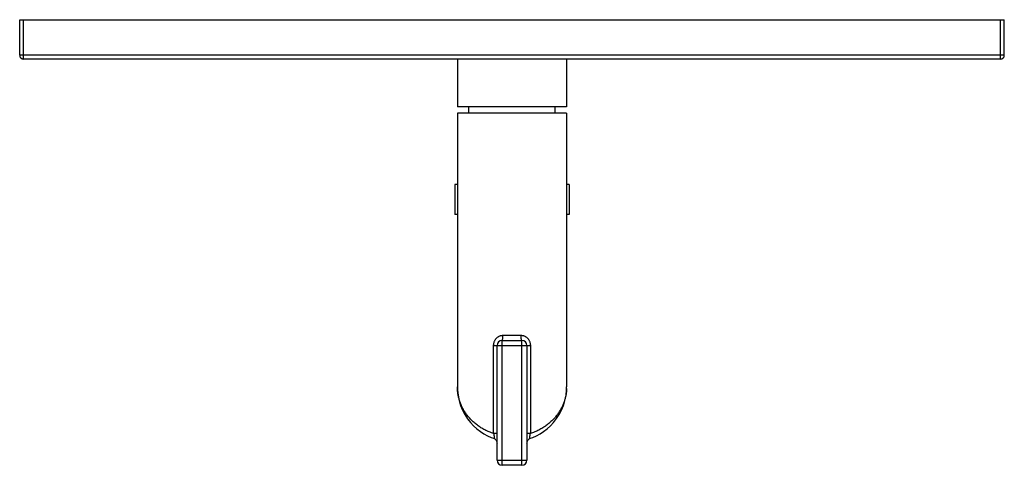
# Model space of a CAD drawing. Units: inches. Extents: x 7.17 to 14.92, y 5.73 to 9.24.
import ezdxf

# ---------------------------------------------------------------- set-up
doc = ezdxf.new("R2010")
doc.units = ezdxf.units.IN
doc.header["$LTSCALE"] = 1.21
doc.header["$MEASUREMENT"] = 0
doc.layers.get('0').update_dxf_attribs({"linetype": 'CONTINUOUS'})

msp = doc.modelspace()

# ---------------------------------------------------------------- linework, layer by layer
at = {"color": 7, "linetype": 'CONTINUOUS'}
for p, q in [((7.1723, 8.9573), (7.1723, 9.2373)), ((7.1723, 9.2373), (14.9223, 9.2373)), ((14.9223, 8.9573), (14.9223, 9.2373)), ((14.8923, 8.9273), (7.2023, 8.9273)), ((10.6173, 8.9273), (10.6173, 8.5513)), ((11.4773, 8.9273), (11.4773, 8.5513)), ((11.4773, 8.5513), (10.6173, 8.5513)), ((10.7073, 8.5013), (10.7073, 8.5513)), ((11.3873, 8.5013), (11.3873, 8.5513)), ((10.6173, 8.5013), (10.6173, 6.3449)), ((11.4773, 8.5013), (10.6173, 8.5013)), ((11.4773, 8.5013), (11.4773, 6.3449)), ((10.5973, 7.9383), (10.5973, 7.7023)), ((10.6173, 7.9383), (10.5973, 7.9383)), ((11.4973, 7.9383), (11.4773, 7.9383)), ((11.4973, 7.9383), (11.4973, 7.7023)), ((10.6173, 7.7023), (10.5973, 7.7023)), ((11.4973, 7.7023), (11.4773, 7.7023)), ((10.9293, 5.7673), (10.9293, 6.6713)), ((10.9693, 6.7113), (11.1253, 6.7113)), ((11.1653, 6.6713), (11.1653, 5.7673)), ((11.1253, 5.7273), (10.9693, 5.7273))]:
    msp.add_line(p, q, dxfattribs=at)
at = {"color": 9, "linetype": 'CONTINUOUS'}
for p, q in [((7.2023, 8.9273), (7.2023, 9.2373)), ((14.8923, 8.9273), (14.8923, 9.2373)), ((14.9223, 8.9573), (7.1723, 8.9573)), ((10.976, 6.7513), (11.1187, 6.7513)), ((10.9028, 6.6713), (11.1919, 6.6713)), ((10.9028, 5.9776), (10.9028, 6.6713)), ((10.9693, 5.7273), (10.9693, 6.7113)), ((11.1253, 5.7273), (11.1253, 6.7113)), ((11.1919, 6.6713), (11.1919, 5.9776)), ((10.9293, 5.9776), (10.9028, 5.9776)), ((11.1919, 5.9776), (11.1653, 5.9776)), ((10.9293, 5.7673), (11.1653, 5.7673))]:
    msp.add_line(p, q, dxfattribs=at)
at = {"color": 7, "linetype": 'CONTINUOUS'}
for points in [[(10.6173, 6.3449), (10.6179, 6.3219), (10.6223, 6.2798), (10.6306, 6.2389), (10.6427, 6.1995), (10.6582, 6.162), (10.6767, 6.1269), (10.6977, 6.0946), (10.7207, 6.0653), (10.7453, 6.0388), (10.7713, 6.0152), (10.7983, 5.9943), (10.8262, 5.9761), (10.8547, 5.9605), (10.8837, 5.9473), (10.9028, 5.9399)], [(11.1919, 5.9399), (11.2112, 5.9473), (11.2401, 5.9606), (11.2687, 5.9762), (11.2965, 5.9945), (11.3236, 6.0154), (11.3495, 6.039), (11.3742, 6.0655), (11.3971, 6.0949), (11.4181, 6.1272), (11.4366, 6.1623), (11.4521, 6.1997), (11.4641, 6.2391), (11.4724, 6.2801), (11.4767, 6.3222), (11.4773, 6.3449)], [(10.9028, 5.9399), (10.906, 5.9386), (10.911, 5.9359), (10.9155, 5.9325), (10.9195, 5.9285), (10.9229, 5.9239), (10.9257, 5.9189), (10.9277, 5.9136), (10.9289, 5.908), (10.9293, 5.9024)], [(11.1653, 5.9023), (11.1657, 5.9079), (11.1669, 5.9135), (11.1689, 5.9188), (11.1716, 5.9238), (11.1751, 5.9284), (11.1791, 5.9324), (11.1836, 5.9359), (11.1886, 5.9386), (11.1919, 5.9399)]]:
    msp.add_lwpolyline(points, dxfattribs=at)
for centre, radius, start, end in [((7.2023, 8.9573), 0.03, 180, 270), ((14.8923, 8.9573), 0.03, 270, 360), ((10.9693, 6.6713), 0.04, 90, 180), ((11.1253, 6.6713), 0.04, 0, 90), ((10.9693, 5.7673), 0.04, 180, 270), ((11.1253, 5.7673), 0.04, 270, 360)]:
    msp.add_arc(centre, radius, start, end, dxfattribs=at)
at = {"color": 9, "linetype": 'CONTINUOUS'}
msp.add_arc((11.1234, 6.3449), 0.3539, 357.94192, 359.99937, dxfattribs=at)
for points, knots in [([(10.9028, 6.6713), (10.9028, 6.6739), (10.903, 6.679), (10.904, 6.6865), (10.9056, 6.694), (10.9079, 6.7012), (10.9109, 6.7082), (10.9144, 6.7148), (10.9185, 6.7211), (10.9232, 6.727), (10.9285, 6.7324), (10.9342, 6.7372), (10.9403, 6.7414), (10.9469, 6.7449), (10.9538, 6.7477), (10.961, 6.7498), (10.9684, 6.7511), (10.9735, 6.7513), (10.976, 6.7513)], [0, 0, 0, 0, 0.06339, 0.126732, 0.18995, 0.253011, 0.315878, 0.378537, 0.440989, 0.503252, 0.565358, 0.627353, 0.68929, 0.751227, 0.813222, 0.875322, 0.937578, 1, 1, 1, 1]), ([(10.9693, 6.7113), (10.9694, 6.7113), (10.9697, 6.7114), (10.97, 6.7115), (10.9703, 6.7118), (10.9706, 6.7121), (10.971, 6.7125), (10.9713, 6.7131), (10.9716, 6.7137), (10.972, 6.7147), (10.9725, 6.7161), (10.973, 6.7182), (10.9736, 6.7205), (10.974, 6.7231), (10.9745, 6.726), (10.9749, 6.7292), (10.9752, 6.7325), (10.9756, 6.7373), (10.9759, 6.7436), (10.976, 6.7487), (10.976, 6.7513)], [0, 0, 0, 0, 0.007934, 0.016507, 0.026221, 0.037418, 0.050311, 0.065029, 0.081643, 0.100185, 0.143062, 0.193538, 0.251301, 0.315904, 0.386805, 0.463383, 0.544946, 0.63075, 0.811857, 1, 1, 1, 1]), ([(11.1253, 6.7113), (11.1252, 6.7113), (11.125, 6.7114), (11.1246, 6.7115), (11.1243, 6.7118), (11.124, 6.7121), (11.1237, 6.7125), (11.1234, 6.7131), (11.1231, 6.7137), (11.1226, 6.7147), (11.1221, 6.7161), (11.1216, 6.7182), (11.1211, 6.7205), (11.1206, 6.7231), (11.1202, 6.726), (11.1198, 6.7292), (11.1194, 6.7325), (11.1191, 6.7373), (11.1188, 6.7436), (11.1187, 6.7487), (11.1187, 6.7513)], [0, 0, 0, 0, 0.007934, 0.016507, 0.026221, 0.037418, 0.050311, 0.065029, 0.081643, 0.100185, 0.143062, 0.193538, 0.251301, 0.315904, 0.386805, 0.463383, 0.544946, 0.63075, 0.811857, 1, 1, 1, 1]), ([(11.1187, 6.7513), (11.1212, 6.7513), (11.1262, 6.7511), (11.1336, 6.7498), (11.1408, 6.7477), (11.1477, 6.7449), (11.1543, 6.7414), (11.1605, 6.7372), (11.1662, 6.7324), (11.1714, 6.727), (11.1761, 6.7211), (11.1802, 6.7148), (11.1838, 6.7082), (11.1867, 6.7012), (11.189, 6.694), (11.1907, 6.6865), (11.1917, 6.679), (11.1919, 6.6739), (11.1919, 6.6713)], [0, 0, 0, 0, 0.062422, 0.124678, 0.186778, 0.248773, 0.310711, 0.372648, 0.434642, 0.496749, 0.559011, 0.621463, 0.684122, 0.74699, 0.81005, 0.873268, 0.93661, 1, 1, 1, 1]), ([(10.9028, 5.9776), (10.8908, 5.9815), (10.8731, 5.988), (10.8504, 5.9981), (10.8341, 6.0061), (10.8183, 6.0147), (10.7983, 6.0266), (10.7748, 6.0427), (10.7488, 6.0636), (10.7253, 6.0859), (10.7042, 6.1092), (10.6856, 6.1334), (10.6693, 6.1584), (10.6552, 6.1839), (10.6454, 6.2058), (10.6386, 6.2234), (10.6326, 6.2411), (10.6265, 6.2634), (10.6221, 6.2859), (10.6196, 6.3041), (10.6178, 6.3222), (10.6173, 6.3358), (10.6173, 6.3449)], [0, 0, 0, 0, 0.076057, 0.113256, 0.149875, 0.185911, 0.221363, 0.290533, 0.357503, 0.422416, 0.485451, 0.546797, 0.606648, 0.665205, 0.722659, 0.751038, 0.779213, 0.835035, 0.890318, 0.917819, 0.945253, 1, 1, 1, 1]), ([(11.4771, 6.3322), (11.4768, 6.3234), (11.4758, 6.3102), (11.4735, 6.2926), (11.4706, 6.2751), (11.4656, 6.2532), (11.4577, 6.2273), (11.4476, 6.2017), (11.4355, 6.1765), (11.4213, 6.1518), (11.4049, 6.1277), (11.3863, 6.1044), (11.3654, 6.0819), (11.3422, 6.0605), (11.3211, 6.0439), (11.3031, 6.0313), (11.2889, 6.0221), (11.2741, 6.0134), (11.2534, 6.0023), (11.2262, 5.9897), (11.2035, 5.9814), (11.1919, 5.9776)], [0, 0, 0, 0, 0.054602, 0.08199, 0.109461, 0.164728, 0.220584, 0.2772, 0.334756, 0.393433, 0.453412, 0.514881, 0.578022, 0.643012, 0.710013, 0.744316, 0.77917, 0.814583, 0.850562, 0.924192, 1, 1, 1, 1]), ([(10.9028, 5.9776), (10.9033, 5.9751), (10.9043, 5.9701), (10.9053, 5.9639), (10.9059, 5.959), (10.9062, 5.9557), (10.9064, 5.9525), (10.9065, 5.9496), (10.9064, 5.9474), (10.9063, 5.9458), (10.9062, 5.9448), (10.9061, 5.9438), (10.9059, 5.943), (10.9057, 5.9422), (10.9055, 5.9416), (10.9052, 5.9411), (10.9049, 5.9406), (10.9046, 5.9403), (10.9043, 5.94), (10.9039, 5.9398), (10.9036, 5.9398), (10.9032, 5.9398), (10.9029, 5.9399), (10.9028, 5.9399)], [0, 0, 0, 0, 0.193197, 0.382298, 0.472581, 0.558264, 0.637966, 0.710397, 0.774472, 0.803123, 0.829432, 0.853365, 0.874935, 0.894187, 0.9112, 0.926121, 0.939152, 0.950579, 0.960801, 0.970319, 0.97969, 0.989445, 1, 1, 1, 1]), ([(11.1919, 5.9399), (11.1917, 5.9399), (11.1915, 5.9398), (11.1911, 5.9398), (11.1907, 5.9398), (11.1903, 5.94), (11.19, 5.9403), (11.1897, 5.9406), (11.1894, 5.9411), (11.1892, 5.9416), (11.1889, 5.9422), (11.1888, 5.943), (11.1886, 5.9438), (11.1884, 5.9448), (11.1883, 5.9458), (11.1882, 5.9474), (11.1882, 5.9496), (11.1883, 5.9525), (11.1884, 5.9557), (11.1888, 5.959), (11.1892, 5.9626), (11.1897, 5.9663), (11.1906, 5.9713), (11.1913, 5.9751), (11.1919, 5.9776)], [0, 0, 0, 0, 0.010556, 0.020316, 0.029693, 0.039214, 0.049439, 0.060868, 0.073899, 0.088821, 0.105834, 0.125085, 0.146654, 0.170585, 0.196892, 0.225541, 0.289615, 0.362045, 0.441744, 0.527423, 0.617703, 0.71124, 0.80681, 1, 1, 1, 1])]:
    msp.add_open_spline(points, degree=3, knots=knots, dxfattribs=at)

doc.saveas('drawing.dxf')
